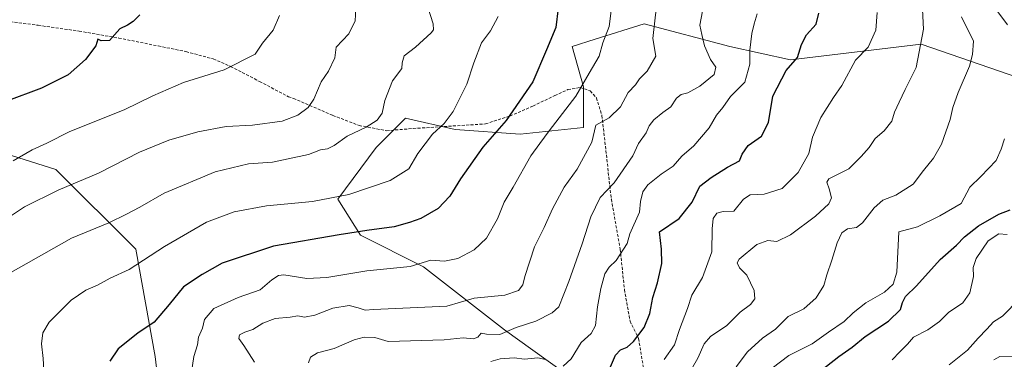
# Model space of a CAD drawing. Units: metres. Extents: x 613964 to 617406, y 4747884 to 4750254.
# Drawn here: x 615014 to 615348, y 4748829 to 4748944 of the extents above; entities that cross this region are included whole.
import ezdxf

# ---------------------------------------------------------------- set-up
doc = ezdxf.new("R2010")
doc.units = ezdxf.units.M
doc.header["$MEASUREMENT"] = 0
doc.linetypes.add('TRAZOSX2', pattern=[1.5, 1, -0.5])
for name, color, linetype, lineweight in [('Arbolado forestal CxS', 92, 'Continuous', 0), ('Curva de nivel maestra', 36, 'Continuous', 30), ('Curva de nivel normal', 36, 'Continuous', 0), ('Senda', 19, 'TRAZOSX2', 0)]:
    doc.layers.add(name, color=color, linetype=linetype, lineweight=lineweight)

# ---------------------------------------------------------------- blocks, each defined once
blk = doc.blocks.new('*U189')
at = {"layer": 'Curva de nivel normal', "color": 36, "linetype": 'Continuous', "lineweight": 0}
blk.add_polyline3d([(615329.44, 4748826.73, 710), (615335.71, 4748831.7, 710), (615339.33, 4748835.73, 710), (615342.31, 4748838.83, 710), (615344.5, 4748841.36, 710), (615347.53, 4748843.2, 710), (615353.42, 4748849.2, 710)], dxfattribs=at)
blk = doc.blocks.new('*U190')
at = {"layer": 'Curva de nivel normal', "color": 36, "linetype": 'Continuous', "lineweight": 0}
blk.add_polyline3d([(615112.15, 4748827.4, 665), (615112.78, 4748829.26, 665), (615115.2, 4748830.84, 665), (615120.86, 4748832.31, 665), (615127.56, 4748835.21, 665), (615131.06, 4748836.15, 665), (615134.61, 4748835.94, 665), (615139.16, 4748834.58, 665), (615158.16, 4748835.17, 665), (615164.62, 4748835.87, 665), (615168.1, 4748835.54, 665), (615169.6, 4748836.13, 665), (615170.67, 4748837.5, 665), (615172.46, 4748837.14, 665), (615176.98, 4748836.96, 665), (615182.59, 4748839.34, 665), (615189.2, 4748841.54, 665), (615194.78, 4748844.39, 665), (615197.04, 4748846.38, 665), (615200.4, 4748855.06, 665), (615205.01, 4748867.84, 665), (615207.94, 4748876.96, 665), (615211.04, 4748883.56, 665), (615215.85, 4748888.59, 665), (615222.12, 4748897.71, 665), (615224.13, 4748901.87, 665), (615226.65, 4748905.54, 665), (615227.75, 4748907.87, 665), (615229.32, 4748910, 665), (615232.38, 4748912.4, 665), (615235.05, 4748914.34, 665), (615236.95, 4748917.35, 665), (615238.61, 4748918.61, 665), (615240.86, 4748919.12, 665), (615244.91, 4748921.42, 665), (615249.75, 4748925.39, 665), (615250.34, 4748927.87, 665), (615248.49, 4748930.46, 665), (615246.42, 4748935.09, 665), (615245.61, 4748938.95, 665), (615244.84, 4748942.12, 665), (615245.82, 4748946.88, 665)], dxfattribs=at)
blk = doc.blocks.new('*U191')
at = {"layer": 'Curva de nivel normal', "color": 36, "linetype": 'Continuous', "lineweight": 0}
blk.add_polyline3d([(615240.36, 4748822.3, 685), (615244.2, 4748828.93, 685), (615246.37, 4748833.85, 685), (615248.55, 4748836.32, 685), (615254.04, 4748840.05, 685), (615258.53, 4748844.56, 685), (615262.05, 4748847.21, 685), (615263.5, 4748849.08, 685), (615263.34, 4748852.01, 685), (615260.85, 4748857.19, 685), (615258.31, 4748859.66, 685), (615257.58, 4748861.31, 685), (615258.24, 4748862.61, 685), (615264.2, 4748867.54, 685), (615267.95, 4748868.96, 685), (615271.01, 4748868.66, 685), (615275.7, 4748870.85, 685), (615284.1, 4748877.18, 685), (615288.7, 4748881.4, 685), (615289.55, 4748883.42, 685), (615288.78, 4748886.47, 685), (615288, 4748888.79, 685), (615288.62, 4748889.91, 685), (615295.39, 4748893.3, 685), (615299.64, 4748897.49, 685), (615302.3, 4748900.6, 685), (615304.34, 4748903.64, 685), (615307.48, 4748906.16, 685), (615310.04, 4748909.49, 685), (615310.89, 4748912.6, 685), (615312.55, 4748915.98, 685), (615314.56, 4748920.21, 685), (615318.3, 4748927.72, 685), (615320.79, 4748940.8, 685), (615320.44, 4748947.44, 685)], dxfattribs=at)
blk = doc.blocks.new('*U194')
at = {"layer": 'Curva de nivel normal', "color": 36, "linetype": 'Continuous', "lineweight": 0}
blk.add_polyline3d([(615232.84, 4748828.54, 680), (615236.26, 4748833.54, 680), (615237.94, 4748838.69, 680), (615240.75, 4748845.81, 680), (615242.18, 4748850.36, 680), (615245.8, 4748856.42, 680), (615248.99, 4748865.05, 680), (615249.07, 4748872.88, 680), (615249.44, 4748876.48, 680), (615250.66, 4748878.24, 680), (615252.86, 4748878.81, 680), (615256.45, 4748878.92, 680), (615259.68, 4748882.96, 680), (615261.96, 4748884.48, 680), (615266.72, 4748884.71, 680), (615272.78, 4748886.64, 680), (615278.26, 4748892.08, 680), (615281.86, 4748898.49, 680), (615283.14, 4748904.05, 680), (615285.89, 4748910.79, 680), (615290.24, 4748917.56, 680), (615293.04, 4748921.61, 680), (615297.73, 4748930.22, 680), (615301.96, 4748934.63, 680), (615304.64, 4748940.37, 680), (615305, 4748946.41, 680)], dxfattribs=at)
blk = doc.blocks.new('*U195')
at = {"layer": 'Curva de nivel normal', "color": 36, "linetype": 'Continuous', "lineweight": 0}
blk.add_polyline3d([(615072.44, 4748824.2, 655), (615073.24, 4748829.54, 655), (615074.43, 4748833.54, 655), (615074.78, 4748836.1, 655), (615076.16, 4748839.12, 655), (615076.87, 4748842.1, 655), (615079.95, 4748845.88, 655), (615088.22, 4748849.56, 655), (615095.72, 4748852.18, 655), (615099.64, 4748855.55, 655), (615101.94, 4748857.05, 655), (615103.72, 4748857.24, 655), (615111.53, 4748856.02, 655), (615118.39, 4748856.33, 655), (615131.96, 4748858.6, 655), (615146.59, 4748860.12, 655), (615153.63, 4748862.26, 655), (615158.21, 4748861.98, 655), (615162.84, 4748862.89, 655), (615168.32, 4748865.82, 655), (615172.56, 4748869.75, 655), (615176.2, 4748876.36, 655), (615178.53, 4748881.99, 655), (615181.52, 4748887.04, 655), (615187.56, 4748897.72, 655), (615190.64, 4748901.87, 655), (615193.81, 4748906.16, 655), (615202.82, 4748918.02, 655), (615207.31, 4748925.82, 655), (615210.78, 4748931.54, 655), (615211.93, 4748936.15, 655), (615214.16, 4748941.66, 655), (615214.91, 4748947.9, 655)], dxfattribs=at)
blk = doc.blocks.new('*U198')
at = {"layer": 'Curva de nivel normal', "color": 36, "linetype": 'Continuous', "lineweight": 0}
blk.add_polyline3d([(615176.5, 4748945.02, 645), (615173.91, 4748940.16, 645), (615170.76, 4748936.12, 645), (615168.26, 4748929.29, 645), (615165.82, 4748922.11, 645), (615161.2, 4748912.79, 645), (615158.18, 4748908.67, 645), (615154.14, 4748905.05, 645), (615149.18, 4748898.55, 645), (615146.12, 4748893.32, 645), (615139.88, 4748889.39, 645), (615125.84, 4748884.58, 645), (615113.43, 4748882.25, 645), (615097.92, 4748880.68, 645), (615086.94, 4748878.72, 645), (615077.5, 4748875.15, 645), (615063.22, 4748866.9, 645), (615051.3, 4748859.1, 645), (615044.8, 4748856.14, 645), (615040.53, 4748853.82, 645), (615036.53, 4748852.08, 645), (615031.55, 4748848.63, 645), (615024.17, 4748841.21, 645), (615021.97, 4748837.54, 645), (615021.55, 4748833.87, 645), (615022.07, 4748828.87, 645), (615022.59, 4748820.87, 645)], dxfattribs=at)
blk = doc.blocks.new('*U203')
at = {"layer": 'Curva de nivel normal', "color": 36, "linetype": 'Continuous', "lineweight": 0}
for points in [[(615269.46, 4748825.54, 695), (615275.14, 4748829.87, 695), (615283, 4748833.87, 695), (615288.58, 4748837.83, 695), (615293.82, 4748841.43, 695), (615296.86, 4748844.36, 695), (615301.2, 4748847.75, 695), (615307.53, 4748851.44, 695), (615310.46, 4748854.16, 695), (615311.71, 4748858.2, 695), (615312.38, 4748871.87, 695), (615318.71, 4748873.57, 695), (615326.34, 4748877.32, 695), (615333.51, 4748881.5, 695), (615336.51, 4748887.02, 695), (615340.18, 4748890.69, 695), (615345.44, 4748896.16, 695), (615347.14, 4748899.93, 695), (615348.21, 4748903.49, 695)], [(615349.27, 4748942.28, 695), (615345.03, 4748948.03, 695)]]:
    blk.add_polyline3d(points, dxfattribs=at)
blk = doc.blocks.new('*U204')
at = {"layer": 'Curva de nivel normal', "color": 36, "linetype": 'Continuous', "lineweight": 0}
blk.add_polyline3d([(615008.96, 4748875.89, 635), (615015.73, 4748880.37, 635), (615027.16, 4748886.08, 635), (615040.84, 4748891.84, 635), (615054.79, 4748898.96, 635), (615064.76, 4748903.01, 635), (615074.53, 4748905.89, 635), (615084.18, 4748907.74, 635), (615093.13, 4748908.13, 635), (615103.18, 4748909.53, 635), (615108.53, 4748911.5, 635), (615112.04, 4748914.17, 635), (615113.89, 4748916.97, 635), (615116.37, 4748922.87, 635), (615118.88, 4748926.54, 635), (615121.08, 4748931.02, 635), (615121.56, 4748934.62, 635), (615125.78, 4748939.2, 635), (615127.95, 4748943.55, 635), (615128.16, 4748947.68, 635)], dxfattribs=at)
blk = doc.blocks.new('*U205')
at = {"layer": 'Curva de nivel normal', "color": 36, "linetype": 'Continuous', "lineweight": 0}
blk.add_polyline3d([(615093.8, 4748827.56, 660), (615090.19, 4748833.27, 660), (615088.46, 4748835.7, 660), (615088.76, 4748836.86, 660), (615090.52, 4748837.79, 660), (615093.2, 4748838.76, 660), (615096.62, 4748840.87, 660), (615100.86, 4748842.4, 660), (615105.86, 4748842.86, 660), (615108.53, 4748843.38, 660), (615110.73, 4748842.93, 660), (615114.32, 4748843.54, 660), (615120.39, 4748845.91, 660), (615125.94, 4748846.85, 660), (615128.95, 4748846.08, 660), (615131.39, 4748845.27, 660), (615134.2, 4748845.54, 660), (615159.09, 4748846.59, 660), (615168.28, 4748849.38, 660), (615178.74, 4748850.4, 660), (615183.38, 4748851.92, 660), (615184.87, 4748853.87, 660), (615185.54, 4748856.76, 660), (615188.82, 4748866.76, 660), (615192.13, 4748873.4, 660), (615194.92, 4748879.67, 660), (615198.81, 4748887.07, 660), (615203.22, 4748893.2, 660), (615208.22, 4748902.33, 660), (615209.62, 4748908.12, 660), (615214.14, 4748910.68, 660), (615218.01, 4748914.32, 660), (615220.56, 4748919.2, 660), (615223.04, 4748921.87, 660), (615224.38, 4748923.87, 660), (615226.99, 4748926.54, 660), (615229.99, 4748931.54, 660), (615228.92, 4748937.54, 660), (615230.15, 4748948.54, 660)], dxfattribs=at)
blk = doc.blocks.new('*U214')
at = {"layer": 'Curva de nivel normal', "color": 36, "linetype": 'Continuous', "lineweight": 0}
blk.add_polyline3d([(615350.82, 4748829.66, 715), (615346.68, 4748829.5, 715), (615344.66, 4748828.44, 715)], dxfattribs=at)
blk = doc.blocks.new('*U232')
at = {"layer": 'Curva de nivel normal', "color": 36, "linetype": 'Continuous', "lineweight": 0}
blk.add_polyline3d([(615310.2, 4748828.38, 705), (615312.74, 4748831.14, 705), (615315.36, 4748833.78, 705), (615317.4, 4748836.08, 705), (615322.2, 4748838.57, 705), (615326.2, 4748841.4, 705), (615329.27, 4748844.54, 705), (615334.17, 4748847.72, 705), (615336.54, 4748851.12, 705), (615337.74, 4748856.68, 705), (615337.6, 4748859.8, 705), (615338.6, 4748862.87, 705), (615342.75, 4748868.81, 705), (615346.28, 4748871.2, 705), (615349.2, 4748870.98, 705)], dxfattribs=at)
blk = doc.blocks.new('*U233')
at = {"layer": 'Curva de nivel normal', "color": 36, "linetype": 'Continuous', "lineweight": 0}
blk.add_polyline3d([(615333.65, 4748944.99, 690), (615337.7, 4748936.7, 690), (615337.45, 4748932.2, 690), (615336.4, 4748928.2, 690), (615332.56, 4748919.21, 690), (615330.78, 4748914.18, 690), (615329.87, 4748910.11, 690), (615326.86, 4748901.7, 690), (615324.2, 4748896.94, 690), (615320.79, 4748892.76, 690), (615317.3, 4748888.04, 690), (615311.42, 4748884.34, 690), (615306.94, 4748882.61, 690), (615304.01, 4748880.04, 690), (615300.12, 4748874.94, 690), (615298.01, 4748873.32, 690), (615294.96, 4748872.88, 690), (615293.09, 4748871.56, 690), (615291.46, 4748868.17, 690), (615289.67, 4748862.22, 690), (615287.98, 4748857.32, 690), (615286.91, 4748853.65, 690), (615284.33, 4748849.46, 690), (615280.2, 4748845.76, 690), (615274.86, 4748843.17, 690), (615270.53, 4748838.85, 690), (615266.2, 4748835.77, 690), (615261.04, 4748831.07, 690), (615257.21, 4748826.07, 690)], dxfattribs=at)
blk = doc.blocks.new('*U238')
at = {"layer": 'Curva de nivel normal', "color": 36, "linetype": 'Continuous', "lineweight": 0}
blk.add_polyline3d([(615152.52, 4748948.57, 640), (615154.47, 4748942.6, 640), (615154.58, 4748940.58, 640), (615153.75, 4748939.46, 640), (615148.37, 4748934.6, 640), (615144.6, 4748931.74, 640), (615143.94, 4748929.36, 640), (615143.75, 4748927.41, 640), (615140.64, 4748923.2, 640), (615138.06, 4748916.54, 640), (615137.06, 4748912.2, 640), (615135.38, 4748909.83, 640), (615131.71, 4748907.5, 640), (615125.2, 4748904.4, 640), (615120.88, 4748901.26, 640), (615118.6, 4748900.14, 640), (615116.23, 4748899.8, 640), (615112.12, 4748898.18, 640), (615099.94, 4748895.54, 640), (615091.76, 4748894.95, 640), (615080.42, 4748892.27, 640), (615063.2, 4748884.99, 640), (615054.86, 4748880.29, 640), (615050.4, 4748877.94, 640), (615044.36, 4748874.94, 640), (615031.74, 4748869.8, 640), (615010.39, 4748857.6, 640)], dxfattribs=at)
blk = doc.blocks.new('*U239')
at = {"layer": 'Curva de nivel normal', "color": 36, "linetype": 'Continuous', "lineweight": 0}
blk.add_polyline3d([(615011.92, 4748896.05, 630), (615018.36, 4748899.71, 630), (615023.38, 4748902.06, 630), (615031.14, 4748905.98, 630), (615049.62, 4748913.3, 630), (615059.26, 4748918.09, 630), (615069.76, 4748922.62, 630), (615083.46, 4748926.93, 630), (615094.06, 4748932.21, 630), (615096.54, 4748936.01, 630), (615100.11, 4748940.45, 630), (615102.27, 4748945.42, 630)], dxfattribs=at)
blk = doc.blocks.new('*U240')
at = {"layer": 'Curva de nivel normal', "color": 36, "linetype": 'Continuous', "lineweight": 0}
for points in [[(615174, 4748827.84, 670), (615177.18, 4748828.78, 670), (615181.93, 4748829.12, 670), (615185.45, 4748828.63, 670), (615189.93, 4748829.12, 670), (615192.51, 4748828.48, 670)], [(615198.54, 4748826.23, 670), (615201.2, 4748828.78, 670), (615204.62, 4748834.34, 670), (615208.05, 4748837.39, 670), (615209.46, 4748840.08, 670), (615210.14, 4748846.43, 670), (615211.35, 4748852.69, 670), (615212.71, 4748857.68, 670), (615214.16, 4748859.87, 670), (615216.56, 4748862.16, 670), (615220.23, 4748867.91, 670), (615221.18, 4748871.22, 670), (615224.44, 4748878.54, 670), (615224.81, 4748882.2, 670), (615225.54, 4748885.46, 670), (615227.29, 4748887.88, 670), (615231.81, 4748891.46, 670), (615235.82, 4748894.2, 670), (615238.79, 4748897.61, 670), (615242.91, 4748901.16, 670), (615248.05, 4748907.28, 670), (615250.6, 4748911.54, 670), (615252.68, 4748914.18, 670), (615255.32, 4748917.88, 670), (615260.14, 4748922.8, 670), (615261.86, 4748928.86, 670), (615261.9, 4748933.58, 670), (615262.57, 4748939.24, 670), (615263.27, 4748942.58, 670), (615264.37, 4748945.92, 670)]]:
    blk.add_polyline3d(points, dxfattribs=at)
blk = doc.blocks.new('*U241')
at = {"layer": 'Curva de nivel maestra', "color": 36, "linetype": 'Continuous', "lineweight": 30}
blk.add_polyline3d([(615214.61, 4748826.07, 675), (615216.33, 4748829.97, 675), (615217.95, 4748831.79, 675), (615220.27, 4748832.73, 675), (615222.41, 4748834.62, 675), (615226, 4748839.34, 675), (615227.91, 4748844.15, 675), (615229, 4748849.54, 675), (615230.52, 4748854.54, 675), (615232.01, 4748861.16, 675), (615231.92, 4748866.04, 675), (615231.21, 4748871.87, 675), (615237.85, 4748876.37, 675), (615242.24, 4748881.92, 675), (615244.84, 4748887.39, 675), (615248.72, 4748890.34, 675), (615254.27, 4748893.9, 675), (615258.36, 4748896.02, 675), (615259.22, 4748898.33, 675), (615261.26, 4748901.21, 675), (615265.85, 4748904.39, 675), (615268.18, 4748908.99, 675), (615269.67, 4748918.04, 675), (615274.2, 4748926.74, 675), (615277.98, 4748931.17, 675), (615279.38, 4748935.5, 675), (615281.08, 4748938.83, 675), (615284.36, 4748942.5, 675), (615285.21, 4748946.22, 675)], dxfattribs=at)
blk = doc.blocks.new('*U251')
at = {"layer": 'Curva de nivel maestra', "color": 36, "linetype": 'Continuous', "lineweight": 30}
blk.add_polyline3d([(615283.68, 4748823.02, 700), (615292.05, 4748829.49, 700), (615296.54, 4748832.76, 700), (615300.98, 4748836.31, 700), (615308.92, 4748841.54, 700), (615312.97, 4748845.54, 700), (615313.62, 4748847.87, 700), (615314.63, 4748849.87, 700), (615318.44, 4748853.54, 700), (615326.44, 4748862.48, 700), (615331.92, 4748867.33, 700), (615334.69, 4748870.15, 700), (615339.43, 4748873.98, 700), (615346.31, 4748877.94, 700), (615350.15, 4748879.34, 700)], dxfattribs=at)
blk = doc.blocks.new('*U252')
at = {"layer": 'Curva de nivel maestra', "color": 36, "linetype": 'Continuous', "lineweight": 30}
blk.add_polyline3d([(615054.86, 4748945.67, 625), (615052.58, 4748943.4, 625), (615050.7, 4748942.08, 625), (615048.11, 4748940.84, 625), (615044.65, 4748936.89, 625), (615041.83, 4748936.8, 625), (615040.67, 4748937.34, 625), (615040, 4748935.14, 625), (615036.5, 4748930.47, 625), (615030.53, 4748925.27, 625), (615021.5, 4748920.71, 625), (615009.41, 4748916.13, 625)], dxfattribs=at)

msp = doc.modelspace()

# ---------------------------------------------------------------- linework, layer by layer
at = {"layer": 'Arbolado forestal CxS', "color": 92, "linetype": 'Continuous', "lineweight": 0}
for points in [[(615359.67, 4748921.91, 697.43), (615319.95, 4748935.66, 685.76), (615275.65, 4748930.32, 676.12), (615255.02, 4748934.9, 668.75), (615226, 4748942.54, 660.2), (615209.38, 4748937.35, 654.87), (615201.55, 4748934.9, 653.34), (615205.37, 4748921.15, 656.43), (615205.37, 4748907.4, 659.6), (615183.98, 4748905.11, 653.89), (615161.83, 4748906.64, 647.68), (615145.03, 4748910.46, 643.15), (615135.1, 4748900.53, 642.86), (615122.11, 4748882.96, 647.12), (615129.75, 4748870.74, 651.98), (615151.14, 4748860.04, 656.55), (615178.64, 4748838.65, 666.85), (615203.08, 4748821.09, 673.73)], [(615203.08, 4748821.09, 673.73), (615178.64, 4748838.65, 666.85), (615151.14, 4748860.04, 656.55), (615129.75, 4748870.74, 651.98), (615122.11, 4748882.96, 647.12), (615135.1, 4748900.53, 642.86), (615145.03, 4748910.46, 643.15), (615161.83, 4748906.64, 647.68), (615183.98, 4748905.11, 653.89), (615205.37, 4748907.4, 659.6), (615205.37, 4748921.15, 656.43), (615201.55, 4748934.9, 653.34), (615209.38, 4748937.35, 654.87), (615226, 4748942.54, 660.2), (615255.02, 4748934.9, 668.75), (615275.65, 4748930.32, 676.12), (615319.95, 4748935.66, 685.76), (615359.67, 4748921.91, 697.43)], [(615359.67, 4748921.91, 697.43), (615319.95, 4748935.66, 685.76), (615275.65, 4748930.32, 676.12), (615255.02, 4748934.9, 668.75), (615226, 4748942.54, 660.2), (615209.38, 4748937.35, 654.87), (615201.55, 4748934.9, 653.34), (615205.37, 4748921.15, 656.43), (615205.37, 4748907.4, 659.6), (615183.98, 4748905.11, 653.89), (615161.83, 4748906.64, 647.68), (615145.03, 4748910.46, 643.15), (615135.1, 4748900.53, 642.86), (615122.11, 4748882.96, 647.12), (615129.75, 4748870.74, 651.98), (615151.14, 4748860.04, 656.55), (615178.64, 4748838.65, 666.85), (615203.08, 4748821.09, 673.73)], [(615359.67, 4748921.91, 697.43), (615319.95, 4748935.66, 685.76), (615275.65, 4748930.32, 676.12), (615255.02, 4748934.9, 668.75), (615226, 4748942.54, 660.2), (615209.38, 4748937.35, 654.87), (615201.55, 4748934.9, 653.34), (615205.37, 4748921.15, 656.43), (615205.37, 4748907.4, 659.6), (615183.98, 4748905.11, 653.89), (615161.83, 4748906.64, 647.68), (615145.03, 4748910.46, 643.15), (615135.1, 4748900.53, 642.86), (615122.11, 4748882.96, 647.12), (615129.75, 4748870.74, 651.98), (615151.14, 4748860.04, 656.55), (615178.64, 4748838.65, 666.85), (615203.08, 4748821.09, 673.73)], [(614946.42, 4748820.32, 621.07), (614938.78, 4748837.13, 622.81), (614919.69, 4748842.48, 616.47), (614899.83, 4748851.64, 609.16), (614886.08, 4748864.73, 604.18), (614885.53, 4748864.99, 604.06), (614892.49, 4748873.11, 609.09), (614884.12, 4748883.88, 608.19), (614892.09, 4748900.08, 609.99), (614913.58, 4748904.35, 613.57), (614936.2, 4748903.62, 617.35), (614937.26, 4748903.58, 617.46), (614955.35, 4748902.46, 620.56), (614978.14, 4748908.5, 623.72), (614978.41, 4748908.41, 623.77), (614987.02, 4748905.58, 625.37), (614987.05, 4748905.57, 625.38), (614996.49, 4748902.46, 627.33), (615026.41, 4748893.11, 634.31), (615053.52, 4748866, 644.76), (615060.07, 4748829.54, 653.22), (615062.31, 4748810.29, 652.78)], [(615062.31, 4748810.29, 652.78), (615060.07, 4748829.54, 653.22), (615053.52, 4748866, 644.76), (615026.41, 4748893.11, 634.31), (614996.49, 4748902.46, 627.33), (614987.05, 4748905.57, 625.38), (614987.02, 4748905.58, 625.37), (614978.41, 4748908.41, 623.77), (614978.14, 4748908.5, 623.72), (614955.35, 4748902.46, 620.56), (614937.26, 4748903.58, 617.46), (614936.2, 4748903.62, 617.35), (614913.58, 4748904.35, 613.57), (614892.09, 4748900.08, 609.99), (614884.12, 4748883.88, 608.19), (614892.49, 4748873.11, 609.09), (614885.53, 4748864.99, 604.06)], [(615062.31, 4748810.29, 652.78), (615060.07, 4748829.54, 653.22), (615053.52, 4748866, 644.76), (615026.41, 4748893.11, 634.31), (614996.49, 4748902.46, 627.33), (614987.05, 4748905.57, 625.38), (614987.02, 4748905.58, 625.37), (614978.41, 4748908.41, 623.77), (614978.14, 4748908.5, 623.72), (614955.35, 4748902.46, 620.56), (614937.26, 4748903.58, 617.46), (614936.2, 4748903.62, 617.35), (614913.58, 4748904.35, 613.57), (614892.09, 4748900.08, 609.99), (614884.12, 4748883.88, 608.19), (614892.49, 4748873.11, 609.09), (614885.53, 4748864.99, 604.06)], [(615062.31, 4748810.29, 652.78), (615060.07, 4748829.54, 653.22), (615053.52, 4748866, 644.76), (615026.41, 4748893.11, 634.31), (614996.49, 4748902.46, 627.33)]]:
    msp.add_polyline3d(points, dxfattribs=at)
at = {"layer": 'Curva de nivel maestra', "color": 36, "linetype": 'Continuous', "lineweight": 30}
msp.add_polyline3d([(615196.82, 4748947.87, 650), (615196, 4748941.35, 650), (615192.84, 4748933.7, 650), (615188.18, 4748922.91, 650), (615179.23, 4748909.7, 650), (615171.3, 4748900.68, 650), (615163.7, 4748889.94, 650), (615160.12, 4748883.97, 650), (615156.12, 4748879.87, 650), (615150.19, 4748876.44, 650), (615146.35, 4748875.08, 650), (615141.2, 4748873.58, 650), (615131.86, 4748872.36, 650), (615122.53, 4748870.86, 650), (615100.2, 4748867.07, 650), (615082.86, 4748861.29, 650), (615076, 4748857.45, 650), (615069.74, 4748853.23, 650), (615064.87, 4748847.18, 650), (615059.73, 4748841.22, 650), (615054.2, 4748837.42, 650), (615047.53, 4748832.13, 650), (615044.7, 4748828, 650)], dxfattribs=at)
at = {"layer": 'Senda', "color": 19, "linetype": 'TRAZOSX2', "lineweight": 0}
msp.add_lwpolyline([(615010.91, 4748943.31), (615020.41, 4748942.07), (615034.29, 4748940.09), (615047.72, 4748937.74), (615061.11, 4748935.04), (615070.55, 4748933.14), (615079.83, 4748930.63), (615085.68, 4748928.12), (615095.51, 4748922.97), (615105.33, 4748917.82), (615106.99, 4748917.24), (615120.39, 4748911.47), (615129.29, 4748908.03), (615138.58, 4748906.25), (615147.66, 4748907), (615172.16, 4748908.56), (615180.47, 4748911.25), (615188.28, 4748914.62), (615195.67, 4748918.18), (615200.12, 4748920.22), (615204.32, 4748920.95), (615207.7, 4748919.76), (615209.81, 4748917.39), (615211.67, 4748911.44), (615214.87, 4748882.95), (615217.88, 4748865.99), (615219.31, 4748852.28), (615221.2, 4748841.59), (615224.11, 4748835.61), (615226.51, 4748821.2)], dxfattribs=at)

# ---------------------------------------------------------------- block references
at = {"layer": 'Curva de nivel maestra', "color": 36, "linetype": 'Continuous', "lineweight": 30}
for name in ['*U252', '*U251', '*U241']:
    msp.add_blockref(name, (0, 0), dxfattribs=at)
at = {"layer": 'Curva de nivel normal', "color": 36, "linetype": 'Continuous', "lineweight": 0}
for name in ['*U239', '*U204', '*U238', '*U198', '*U195', '*U190', '*U194', '*U233', '*U203', '*U232', '*U189', '*U214', '*U205', '*U240', '*U191']:
    msp.add_blockref(name, (0, 0), dxfattribs=at)

doc.saveas('drawing.dxf')
